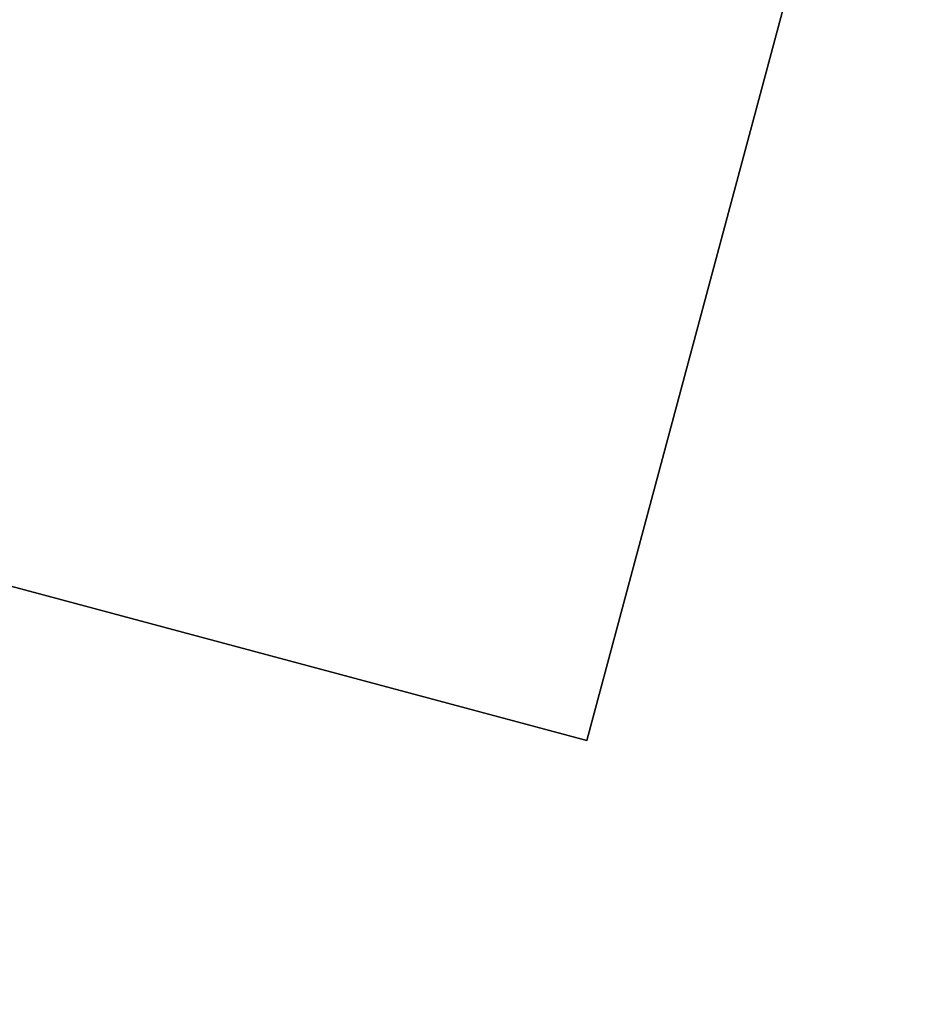
# Model space of a CAD drawing. Extents: x -3 to 375, y 0 to 272.
# Drawn here: x 222 to 229, y 151 to 158 of the extents above; entities that cross this region are included whole.
import ezdxf

# ---------------------------------------------------------------- set-up
doc = ezdxf.new("R2010")
doc.units = 0
doc.header["$LTSCALE"] = 30
doc.header["$MEASUREMENT"] = 0
for name, color, linetype in [('1', 4, 'CONTINUOUS'), ('AFUTL-3-BSPT', 4, 'CONTINUOUS'), ('AFUTL-3-TPLW', 45, 'CONTINUOUS')]:
    doc.layers.add(name, color=color, linetype=linetype)

# ---------------------------------------------------------------- blocks, each defined once
blk = doc.blocks.new('KITBLPLSP30L3NNNNMP-EDGE')
at = {"layer": 'AFUTL-3-BSPT'}
for points in [[(35.8915, 4.4796, 27.875), (35.8915, 4.4796, 27.625), (43.6189, 6.5502, 27.625), (43.6189, 6.5502, 27.875)], [(43.6189, 6.5502, 27.625), (45.6895, -1.1772, 27.625), (37.9621, -3.2478, 27.625), (35.8915, 4.4796, 27.625)], [(37.9621, -3.2478, 27.875), (37.9621, -3.2478, 27.625), (35.8915, 4.4796, 27.625), (35.8915, 4.4796, 27.875)]]:
    blk.add_3dface(points, dxfattribs=at)
at = {"layer": 'AFUTL-3-TPLW'}
for points, invisible_edges in [([(59.7558, 4.5, 27.875), (33.775, 19.5, 27.875), (30.4914, 14.6839, 27.875), (57.2267, -0.7517, 27.875)], 4), ([(59.7558, 4.5, 29), (33.775, 19.5, 29), (30.4914, 14.6839, 29), (57.2267, -0.7517, 29)], 4), ([(57.2267, -0.7517, 27.875), (30.4914, 14.6839, 27.875), (26.5267, 10.411, 27.875), (55.5086, -6.3217, 27.875)], 5), ([(57.2267, -0.7517, 29), (30.4914, 14.6839, 29), (26.5267, 10.411, 29), (55.5086, -6.3217, 29)], 5), ([(55.5086, -6.3217, 27.875), (26.5267, 10.411, 27.875), (21.9695, 6.7767, 27.875), (54.6398, -12.0855, 27.875)], 5), ([(55.5086, -6.3217, 29), (26.5267, 10.411, 29), (21.9695, 6.7767, 29), (54.6398, -12.0855, 29)], 5), ([(21.9695, 6.7767, 27.875), (21.9695, -36.7767, 27.875), (54.6398, -17.9145, 27.875), (54.6398, -12.0855, 27.875)], 11), ([(21.9695, 6.7767, 29), (21.9695, -36.7767, 29), (54.6398, -17.9145, 29), (54.6398, -12.0855, 29)], 11)]:
    blk.add_3dface(points, dxfattribs=dict(at, invisible_edges=invisible_edges))

msp = doc.modelspace()

# ---------------------------------------------------------------- block references
at = {"layer": '1', "rotation": 150}
msp.add_blockref('KITBLPLSP30L3NNNNMP-EDGE', (259.5642, 139.0027), dxfattribs=at)

doc.saveas('drawing.dxf')
